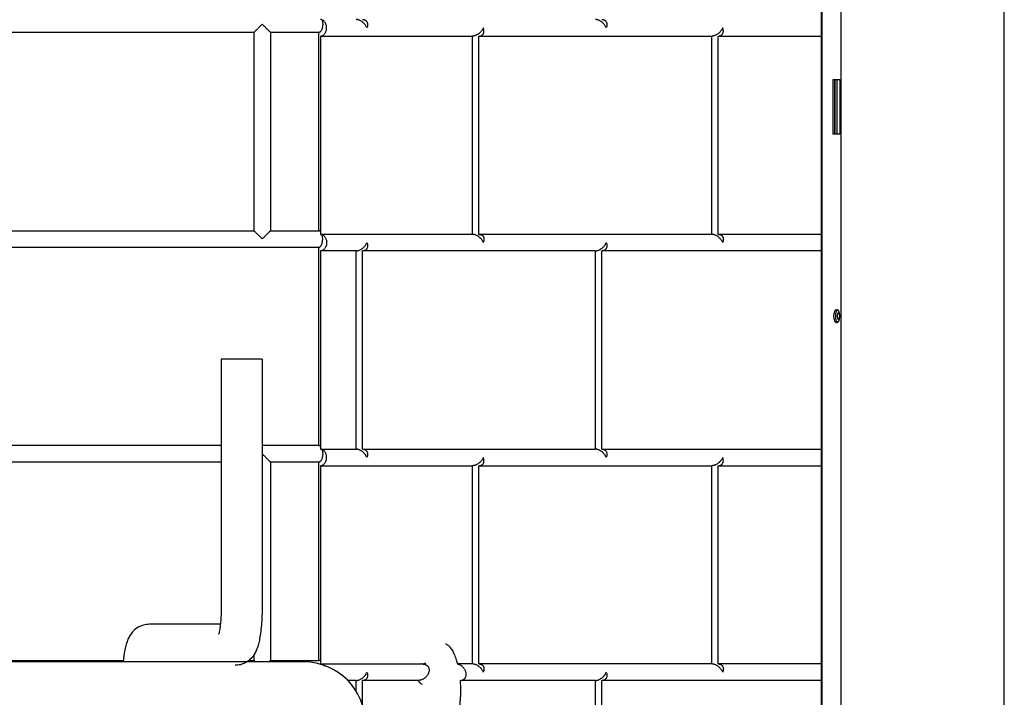
# Model space of a CAD drawing. Extents: x -41 to 79, y -9 to 71.
# Drawn here: x 21 to 36, y 0 to 10 of the extents above; entities that cross this region are included whole.
import ezdxf

# ---------------------------------------------------------------- set-up
doc = ezdxf.new("R2010")
doc.units = 0
doc.header["$LTSCALE"] = 2.2
doc.header["$MEASUREMENT"] = 0
doc.layers.get('0').update_dxf_attribs({"linetype": 'CONTINUOUS'})

msp = doc.modelspace()

# ---------------------------------------------------------------- linework, layer by layer
at = {"color": 3, "linetype": 'CONTINUOUS'}
for p, q in [((33.216, 26.572), (33.216, -9.322)), ((35.688, -9.327), (35.688, 26.577)), ((32.927, 18.263), (32.927, -0.529)), ((33.1, 9.04), (33.201, 9.04)), ((33.1, 8.21), (33.1, 9.04)), ((33.155, 9.04), (33.155, 8.21)), ((33.201, 9.04), (33.201, 8.21)), ((33.201, 8.21), (33.1, 8.21))]:
    msp.add_line(p, q, dxfattribs=at)
at = {"color": 7, "linetype": 'CONTINUOUS'}
for p, q in [((32.916, 18.263), (32.916, -0.529)), ((24.341, 9.75), (15.341, 9.75)), ((24.341, 9.75), (24.341, 6.75)), ((25.321, 9.75), (24.591, 9.75)), ((24.591, 9.75), (24.591, 6.75)), ((25.321, 6.75), (25.321, 9.75)), ((25.347, 9.695), (27.646, 9.695)), ((25.347, 9.695), (25.347, 6.695)), ((27.646, 6.695), (27.646, 9.695)), ((27.743, 9.695), (31.265, 9.695)), ((27.743, 6.695), (27.743, 9.695)), ((31.265, 6.695), (31.265, 9.695)), ((31.362, 9.695), (32.916, 9.695)), ((31.362, 6.695), (31.362, 9.695)), ((33.125, 8.21), (33.125, 9.04)), ((33.127, 9.04), (33.127, 8.21)), ((15.341, 6.75), (24.341, 6.75)), ((24.591, 6.75), (25.321, 6.75)), ((27.646, 6.695), (25.347, 6.695)), ((31.265, 6.695), (27.743, 6.695)), ((32.916, 6.695), (31.362, 6.695)), ((20.091, 6.5), (25.321, 6.5)), ((25.321, 3.5), (25.321, 6.5)), ((25.885, 6.445), (25.347, 6.445)), ((25.347, 6.445), (25.347, 3.445)), ((25.885, 3.445), (25.885, 6.445)), ((29.504, 6.445), (25.983, 6.445)), ((25.983, 3.445), (25.983, 6.445)), ((29.504, 3.445), (29.504, 6.445)), ((32.916, 6.445), (29.602, 6.445)), ((29.602, 3.445), (29.602, 6.445)), ((24.466, 4.805), (23.846, 4.805)), ((23.846, 4.805), (23.846, 1.105)), ((24.466, 4.805), (24.466, 1.105)), ((23.846, 3.5), (20.091, 3.5)), ((25.321, 3.5), (24.466, 3.5)), ((25.347, 3.445), (25.885, 3.445)), ((25.983, 3.445), (29.504, 3.445)), ((29.602, 3.445), (32.916, 3.445)), ((23.846, 3.25), (18.506, 3.25)), ((25.321, 3.25), (24.591, 3.25)), ((24.591, 3.25), (24.591, 0.25)), ((25.321, 0.25), (25.321, 3.25)), ((25.347, 3.195), (27.646, 3.195)), ((25.347, 3.195), (25.347, 0.195)), ((27.646, 0.195), (27.646, 3.195)), ((27.743, 3.195), (31.265, 3.195)), ((27.743, 0.195), (27.743, 3.195)), ((31.265, 0.195), (31.265, 3.195)), ((31.362, 3.195), (32.916, 3.195)), ((31.362, 0.195), (31.362, 3.195)), ((23.831, 0.795), (22.755, 0.795)), ((27.239, 0.499), (27.239, 0.499)), ((24.341, 0.337), (24.341, 0.25)), ((25.096, 0.225), (18.364, 0.225)), ((18.506, 0.25), (22.366, 0.25)), ((24.264, 0.25), (24.341, 0.25)), ((24.591, 0.25), (25.321, 0.25)), ((25.347, 0.195), (26.874, 0.195)), ((26.875, 0.195), (26.874, 0.195)), ((27.418, 0.195), (27.417, 0.195)), ((27.418, 0.195), (27.418, 0.195)), ((27.422, 0.195), (27.424, 0.195)), ((27.646, 0.195), (27.424, 0.195)), ((31.265, 0.195), (27.743, 0.195)), ((32.916, 0.195), (31.362, 0.195)), ((25.885, -0.055), (25.753, -0.055)), ((25.885, -0.224), (25.885, -0.055)), ((26.816, -0.055), (25.983, -0.055)), ((25.983, -0.441), (25.983, -0.055)), ((29.504, -0.055), (27.473, -0.055)), ((29.504, -0.775), (29.504, -0.055)), ((32.916, -0.055), (29.602, -0.055)), ((29.602, -0.775), (29.602, -0.055))]:
    msp.add_line(p, q, dxfattribs=at)
msp.add_arc((25.096, -0.705), 0.93, 0, 90, dxfattribs=at)
for points, knots in [([(24.341, 9.75), (24.341, 9.75), (24.342, 9.751), (24.345, 9.754), (24.35, 9.758), (24.356, 9.765), (24.365, 9.774), (24.376, 9.785), (24.39, 9.799), (24.406, 9.815), (24.425, 9.833), (24.445, 9.854), (24.459, 9.868), (24.466, 9.875)], [0, 0, 0, 0, 0.006956, 0.027786, 0.063278, 0.115029, 0.184648, 0.273508, 0.382754, 0.512674, 0.662914, 0.829017, 1, 1, 1, 1]), ([(24.466, 9.875), (24.473, 9.868), (24.487, 9.854), (24.507, 9.833), (24.526, 9.815), (24.542, 9.799), (24.556, 9.785), (24.567, 9.774), (24.576, 9.765), (24.582, 9.759), (24.587, 9.754), (24.59, 9.751), (24.591, 9.75), (24.591, 9.75)], [0, 0, 0, 0, 0.169857, 0.337857, 0.487608, 0.615677, 0.72293, 0.811508, 0.882343, 0.935377, 0.971649, 0.992902, 1, 1, 1, 1]), ([(25.371, 9.94), (25.371, 9.938), (25.373, 9.931), (25.376, 9.918), (25.378, 9.901), (25.38, 9.884), (25.38, 9.866), (25.378, 9.849), (25.376, 9.832), (25.373, 9.815), (25.368, 9.8), (25.363, 9.786), (25.356, 9.774), (25.348, 9.764), (25.34, 9.756), (25.331, 9.751), (25.324, 9.75), (25.321, 9.75)], [0, 0, 0, 0, 0.027602, 0.105513, 0.185654, 0.26709, 0.348952, 0.430392, 0.510539, 0.588457, 0.663116, 0.733439, 0.798392, 0.857187, 0.909616, 0.956486, 1, 1, 1, 1]), ([(25.347, 9.695), (25.352, 9.695), (25.362, 9.696), (25.377, 9.701), (25.391, 9.71), (25.404, 9.721), (25.415, 9.734), (25.423, 9.749), (25.43, 9.766), (25.436, 9.783), (25.439, 9.801), (25.44, 9.82), (25.439, 9.838), (25.436, 9.856), (25.43, 9.874), (25.423, 9.89), (25.415, 9.906), (25.404, 9.919), (25.391, 9.93), (25.377, 9.938), (25.362, 9.944), (25.352, 9.945), (25.347, 9.945)], [0, 0, 0, 0, 0.044907, 0.090539, 0.137438, 0.185866, 0.235822, 0.287117, 0.339473, 0.392591, 0.446188, 0.500014, 0.55384, 0.607433, 0.660546, 0.712896, 0.764187, 0.814139, 0.862564, 0.909462, 0.955093, 1, 1, 1, 1]), ([(26.049, 9.82), (26.046, 9.827), (26.039, 9.842), (26.026, 9.862), (26.011, 9.881), (25.995, 9.897), (25.978, 9.91), (25.962, 9.921), (25.945, 9.93), (25.929, 9.937), (25.914, 9.942), (25.899, 9.944), (25.89, 9.945), (25.885, 9.945)], [0, 0, 0, 0, 0.107754, 0.222215, 0.333574, 0.43843, 0.536289, 0.628022, 0.714251, 0.79419, 0.867478, 0.935469, 1, 1, 1, 1]), ([(25.983, 9.945), (25.987, 9.945), (25.996, 9.944), (26.008, 9.942), (26.02, 9.937), (26.031, 9.931), (26.041, 9.922), (26.049, 9.911), (26.055, 9.897), (26.058, 9.882), (26.059, 9.873), (26.059, 9.869)], [0, 0, 0, 0, 0.109274, 0.213628, 0.31623, 0.419933, 0.527121, 0.640652, 0.764205, 0.90155, 1, 1, 1, 1]), ([(26.059, 9.869), (26.059, 9.867), (26.059, 9.857), (26.056, 9.841), (26.052, 9.827), (26.049, 9.82)], [0, 0, 0, 0, 0.136624, 0.554398, 1, 1, 1, 1]), ([(29.668, 9.82), (29.665, 9.827), (29.658, 9.842), (29.645, 9.862), (29.63, 9.881), (29.614, 9.897), (29.597, 9.91), (29.581, 9.921), (29.564, 9.93), (29.548, 9.937), (29.533, 9.942), (29.518, 9.944), (29.509, 9.945), (29.504, 9.945)], [0, 0, 0, 0, 0.107754, 0.222215, 0.333574, 0.43843, 0.536289, 0.628022, 0.714251, 0.79419, 0.867478, 0.935469, 1, 1, 1, 1]), ([(29.602, 9.945), (29.606, 9.945), (29.615, 9.944), (29.627, 9.942), (29.639, 9.937), (29.65, 9.931), (29.66, 9.922), (29.668, 9.911), (29.674, 9.897), (29.677, 9.882), (29.678, 9.873), (29.678, 9.869)], [0, 0, 0, 0, 0.109274, 0.213628, 0.31623, 0.419933, 0.527121, 0.640652, 0.764205, 0.90155, 1, 1, 1, 1]), ([(29.678, 9.869), (29.678, 9.867), (29.678, 9.857), (29.675, 9.841), (29.671, 9.827), (29.668, 9.82)], [0, 0, 0, 0, 0.136624, 0.554398, 1, 1, 1, 1]), ([(27.809, 9.82), (27.807, 9.813), (27.8, 9.798), (27.787, 9.778), (27.772, 9.759), (27.755, 9.743), (27.739, 9.729), (27.722, 9.718), (27.705, 9.709), (27.689, 9.703), (27.674, 9.698), (27.66, 9.695), (27.65, 9.695), (27.646, 9.695)], [0, 0, 0, 0, 0.10879, 0.222013, 0.333288, 0.439258, 0.538971, 0.631707, 0.717381, 0.796126, 0.868512, 0.935925, 1, 1, 1, 1]), ([(27.743, 9.695), (27.748, 9.695), (27.757, 9.695), (27.769, 9.698), (27.781, 9.703), (27.792, 9.709), (27.802, 9.718), (27.81, 9.73), (27.816, 9.743), (27.819, 9.757), (27.819, 9.767), (27.819, 9.771)], [0, 0, 0, 0, 0.110373, 0.215726, 0.319444, 0.424528, 0.532506, 0.64498, 0.766026, 0.901403, 1, 1, 1, 1]), ([(27.819, 9.771), (27.819, 9.773), (27.819, 9.782), (27.817, 9.799), (27.812, 9.813), (27.809, 9.82)], [0, 0, 0, 0, 0.135044, 0.557436, 1, 1, 1, 1]), ([(31.429, 9.82), (31.426, 9.813), (31.419, 9.798), (31.406, 9.778), (31.391, 9.759), (31.374, 9.743), (31.358, 9.729), (31.341, 9.718), (31.324, 9.709), (31.309, 9.703), (31.293, 9.698), (31.279, 9.695), (31.269, 9.695), (31.265, 9.695)], [0, 0, 0, 0, 0.10879, 0.222013, 0.333288, 0.439258, 0.538971, 0.631707, 0.717381, 0.796126, 0.868512, 0.935925, 1, 1, 1, 1]), ([(31.362, 9.695), (31.367, 9.695), (31.376, 9.695), (31.388, 9.698), (31.4, 9.703), (31.411, 9.709), (31.421, 9.718), (31.429, 9.73), (31.435, 9.743), (31.438, 9.757), (31.439, 9.767), (31.439, 9.771)], [0, 0, 0, 0, 0.110373, 0.215726, 0.319444, 0.424528, 0.532506, 0.64498, 0.766026, 0.901403, 1, 1, 1, 1]), ([(31.439, 9.771), (31.439, 9.773), (31.438, 9.782), (31.436, 9.799), (31.431, 9.813), (31.429, 9.82)], [0, 0, 0, 0, 0.135044, 0.557436, 1, 1, 1, 1]), ([(24.341, 6.75), (24.341, 6.75), (24.342, 6.748), (24.345, 6.746), (24.35, 6.741), (24.356, 6.734), (24.365, 6.726), (24.376, 6.714), (24.39, 6.701), (24.406, 6.685), (24.425, 6.666), (24.445, 6.646), (24.459, 6.632), (24.466, 6.625)], [0, 0, 0, 0, 0.007066, 0.028265, 0.064551, 0.117621, 0.188231, 0.276523, 0.383934, 0.512603, 0.663151, 0.831187, 1, 1, 1, 1]), ([(24.466, 6.625), (24.473, 6.632), (24.487, 6.646), (24.507, 6.666), (24.526, 6.685), (24.542, 6.701), (24.556, 6.714), (24.567, 6.726), (24.576, 6.734), (24.582, 6.741), (24.587, 6.746), (24.59, 6.748), (24.591, 6.75), (24.591, 6.75)], [0, 0, 0, 0, 0.169857, 0.337857, 0.487607, 0.615676, 0.722929, 0.811508, 0.882344, 0.935377, 0.971649, 0.992902, 1, 1, 1, 1]), ([(25.347, 6.737), (25.345, 6.739), (25.34, 6.744), (25.331, 6.749), (25.324, 6.75), (25.321, 6.75)], [0, 0, 0, 0, 0.345449, 0.68488, 1, 1, 1, 1]), ([(25.321, 6.5), (25.324, 6.5), (25.331, 6.501), (25.34, 6.506), (25.348, 6.514), (25.356, 6.524), (25.363, 6.536), (25.368, 6.55), (25.373, 6.565), (25.376, 6.582), (25.378, 6.599), (25.38, 6.616), (25.38, 6.634), (25.378, 6.651), (25.376, 6.668), (25.373, 6.681), (25.371, 6.688), (25.371, 6.69)], [0, 0, 0, 0, 0.043514, 0.090384, 0.142811, 0.201603, 0.266551, 0.336868, 0.411519, 0.48943, 0.569571, 0.651007, 0.732868, 0.814309, 0.894456, 0.972374, 1, 1, 1, 1]), ([(25.347, 6.695), (25.352, 6.695), (25.362, 6.694), (25.377, 6.688), (25.391, 6.68), (25.404, 6.669), (25.415, 6.656), (25.423, 6.64), (25.43, 6.624), (25.436, 6.606), (25.439, 6.588), (25.44, 6.57), (25.439, 6.551), (25.436, 6.533), (25.43, 6.516), (25.423, 6.499), (25.415, 6.484), (25.404, 6.471), (25.391, 6.46), (25.377, 6.451), (25.362, 6.446), (25.352, 6.445), (25.347, 6.445)], [0, 0, 0, 0, 0.044907, 0.090539, 0.137438, 0.185866, 0.235822, 0.287117, 0.339473, 0.392591, 0.446188, 0.500014, 0.55384, 0.607433, 0.660546, 0.712896, 0.764187, 0.814139, 0.862564, 0.909462, 0.955093, 1, 1, 1, 1]), ([(25.885, 6.445), (25.89, 6.445), (25.899, 6.445), (25.914, 6.448), (25.929, 6.453), (25.945, 6.459), (25.962, 6.468), (25.978, 6.479), (25.995, 6.493), (26.011, 6.509), (26.026, 6.528), (26.039, 6.548), (26.046, 6.563), (26.049, 6.57)], [0, 0, 0, 0, 0.064531, 0.132522, 0.20581, 0.285749, 0.371978, 0.463711, 0.56157, 0.666426, 0.777785, 0.892246, 1, 1, 1, 1]), ([(26.049, 6.57), (26.052, 6.563), (26.056, 6.549), (26.059, 6.532), (26.059, 6.523), (26.059, 6.521)], [0, 0, 0, 0, 0.445602, 0.863376, 1, 1, 1, 1]), ([(27.809, 6.57), (27.807, 6.577), (27.8, 6.592), (27.787, 6.612), (27.772, 6.631), (27.756, 6.647), (27.739, 6.66), (27.722, 6.671), (27.706, 6.68), (27.69, 6.687), (27.675, 6.691), (27.66, 6.694), (27.65, 6.695), (27.646, 6.695)], [0, 0, 0, 0, 0.107367, 0.221846, 0.333343, 0.438244, 0.536046, 0.627681, 0.713876, 0.793922, 0.867325, 0.935406, 1, 1, 1, 1]), ([(27.743, 6.695), (27.748, 6.695), (27.757, 6.694), (27.769, 6.692), (27.781, 6.687), (27.792, 6.68), (27.802, 6.671), (27.81, 6.66), (27.816, 6.646), (27.819, 6.632), (27.819, 6.623), (27.819, 6.619)], [0, 0, 0, 0, 0.110381, 0.215742, 0.319467, 0.424559, 0.532545, 0.645027, 0.766082, 0.901469, 1, 1, 1, 1]), ([(27.819, 6.619), (27.819, 6.617), (27.819, 6.607), (27.817, 6.591), (27.812, 6.577), (27.809, 6.57)], [0, 0, 0, 0, 0.135197, 0.557515, 1, 1, 1, 1]), ([(29.504, 6.445), (29.509, 6.445), (29.518, 6.445), (29.533, 6.448), (29.548, 6.453), (29.564, 6.459), (29.581, 6.468), (29.597, 6.479), (29.614, 6.493), (29.63, 6.509), (29.645, 6.528), (29.658, 6.548), (29.665, 6.563), (29.668, 6.57)], [0, 0, 0, 0, 0.064531, 0.132522, 0.20581, 0.285749, 0.371978, 0.463711, 0.56157, 0.666426, 0.777785, 0.892246, 1, 1, 1, 1]), ([(29.668, 6.57), (29.671, 6.563), (29.675, 6.549), (29.678, 6.532), (29.678, 6.523), (29.678, 6.521)], [0, 0, 0, 0, 0.445602, 0.863376, 1, 1, 1, 1]), ([(31.429, 6.57), (31.426, 6.577), (31.419, 6.592), (31.406, 6.612), (31.391, 6.631), (31.375, 6.647), (31.358, 6.66), (31.342, 6.671), (31.325, 6.68), (31.309, 6.687), (31.294, 6.691), (31.279, 6.694), (31.269, 6.695), (31.265, 6.695)], [0, 0, 0, 0, 0.107367, 0.221846, 0.333343, 0.438244, 0.536046, 0.627681, 0.713876, 0.793922, 0.867325, 0.935406, 1, 1, 1, 1]), ([(31.362, 6.695), (31.367, 6.695), (31.376, 6.694), (31.388, 6.692), (31.4, 6.687), (31.411, 6.68), (31.421, 6.671), (31.429, 6.66), (31.435, 6.646), (31.438, 6.632), (31.439, 6.623), (31.439, 6.619)], [0, 0, 0, 0, 0.110381, 0.215742, 0.319467, 0.424559, 0.532545, 0.645027, 0.766082, 0.901469, 1, 1, 1, 1]), ([(31.439, 6.619), (31.439, 6.617), (31.438, 6.607), (31.436, 6.591), (31.431, 6.577), (31.429, 6.57)], [0, 0, 0, 0, 0.135197, 0.557515, 1, 1, 1, 1]), ([(26.059, 6.521), (26.059, 6.517), (26.058, 6.507), (26.055, 6.493), (26.049, 6.479), (26.041, 6.468), (26.031, 6.459), (26.02, 6.452), (26.008, 6.448), (25.996, 6.445), (25.987, 6.445), (25.983, 6.445)], [0, 0, 0, 0, 0.09845, 0.235795, 0.359348, 0.472879, 0.580067, 0.68377, 0.786372, 0.890726, 1, 1, 1, 1]), ([(29.678, 6.521), (29.678, 6.517), (29.677, 6.507), (29.674, 6.493), (29.668, 6.479), (29.66, 6.468), (29.65, 6.459), (29.639, 6.452), (29.627, 6.448), (29.615, 6.445), (29.606, 6.445), (29.602, 6.445)], [0, 0, 0, 0, 0.09845, 0.235795, 0.359348, 0.472879, 0.580067, 0.68377, 0.786372, 0.890726, 1, 1, 1, 1]), ([(33.138, 5.458), (33.138, 5.463), (33.138, 5.473), (33.139, 5.488), (33.141, 5.502), (33.145, 5.515), (33.148, 5.527), (33.153, 5.537), (33.158, 5.545), (33.161, 5.55), (33.163, 5.552)], [0, 0, 0, 0, 0.153377, 0.303903, 0.448824, 0.585584, 0.711945, 0.826117, 0.92696, 1, 1, 1, 1]), ([(33.166, 5.458), (33.166, 5.461), (33.166, 5.468), (33.167, 5.477), (33.169, 5.485), (33.171, 5.493), (33.173, 5.5), (33.176, 5.506), (33.179, 5.51), (33.183, 5.513), (33.186, 5.513), (33.187, 5.513)], [0, 0, 0, 0, 0.152963, 0.30195, 0.443163, 0.573168, 0.689119, 0.789058, 0.872414, 0.940911, 1, 1, 1, 1]), ([(33.163, 5.365), (33.161, 5.366), (33.158, 5.371), (33.153, 5.379), (33.148, 5.389), (33.145, 5.401), (33.141, 5.414), (33.139, 5.428), (33.138, 5.443), (33.138, 5.453), (33.138, 5.458)], [0, 0, 0, 0, 0.07304, 0.173883, 0.288055, 0.414416, 0.551176, 0.696097, 0.846623, 1, 1, 1, 1]), ([(33.187, 5.403), (33.186, 5.403), (33.183, 5.404), (33.179, 5.407), (33.176, 5.411), (33.173, 5.416), (33.171, 5.423), (33.169, 5.431), (33.167, 5.44), (33.166, 5.449), (33.166, 5.455), (33.166, 5.458)], [0, 0, 0, 0, 0.059089, 0.127586, 0.210942, 0.310881, 0.426832, 0.556837, 0.69805, 0.847037, 1, 1, 1, 1]), ([(25.321, 3.5), (25.324, 3.5), (25.331, 3.499), (25.34, 3.494), (25.345, 3.489), (25.347, 3.487)], [0, 0, 0, 0, 0.31512, 0.654546, 1, 1, 1, 1]), ([(25.371, 3.44), (25.371, 3.438), (25.373, 3.431), (25.376, 3.418), (25.378, 3.401), (25.38, 3.384), (25.38, 3.366), (25.378, 3.349), (25.376, 3.332), (25.373, 3.315), (25.368, 3.3), (25.363, 3.286), (25.356, 3.274), (25.348, 3.264), (25.34, 3.256), (25.331, 3.251), (25.324, 3.25), (25.321, 3.25)], [0, 0, 0, 0, 0.027602, 0.105513, 0.185654, 0.26709, 0.348952, 0.430392, 0.510539, 0.588457, 0.663116, 0.733439, 0.798392, 0.857187, 0.909616, 0.956486, 1, 1, 1, 1]), ([(25.347, 3.195), (25.352, 3.195), (25.362, 3.196), (25.377, 3.201), (25.391, 3.21), (25.404, 3.221), (25.415, 3.234), (25.423, 3.249), (25.43, 3.266), (25.436, 3.283), (25.439, 3.301), (25.44, 3.32), (25.439, 3.338), (25.436, 3.356), (25.43, 3.374), (25.423, 3.39), (25.415, 3.406), (25.404, 3.419), (25.391, 3.43), (25.377, 3.438), (25.362, 3.444), (25.352, 3.445), (25.347, 3.445)], [0, 0, 0, 0, 0.044907, 0.090539, 0.137438, 0.185866, 0.235822, 0.287117, 0.339473, 0.392591, 0.446188, 0.500014, 0.55384, 0.607433, 0.660546, 0.712896, 0.764187, 0.814139, 0.862564, 0.909462, 0.955093, 1, 1, 1, 1]), ([(26.049, 3.32), (26.046, 3.327), (26.039, 3.342), (26.026, 3.362), (26.011, 3.381), (25.995, 3.397), (25.978, 3.41), (25.962, 3.421), (25.945, 3.43), (25.929, 3.437), (25.914, 3.442), (25.899, 3.444), (25.89, 3.445), (25.885, 3.445)], [0, 0, 0, 0, 0.107754, 0.222215, 0.333574, 0.43843, 0.536289, 0.628022, 0.714251, 0.79419, 0.867478, 0.935469, 1, 1, 1, 1]), ([(25.983, 3.445), (25.987, 3.445), (25.996, 3.444), (26.008, 3.442), (26.02, 3.437), (26.031, 3.431), (26.041, 3.422), (26.049, 3.411), (26.055, 3.397), (26.058, 3.382), (26.059, 3.373), (26.059, 3.369)], [0, 0, 0, 0, 0.109274, 0.213628, 0.31623, 0.419933, 0.527121, 0.640652, 0.764205, 0.90155, 1, 1, 1, 1]), ([(29.668, 3.32), (29.665, 3.327), (29.658, 3.342), (29.645, 3.362), (29.63, 3.381), (29.614, 3.397), (29.597, 3.41), (29.581, 3.421), (29.564, 3.43), (29.548, 3.437), (29.533, 3.442), (29.518, 3.444), (29.509, 3.445), (29.504, 3.445)], [0, 0, 0, 0, 0.107754, 0.222215, 0.333574, 0.43843, 0.536289, 0.628022, 0.714251, 0.79419, 0.867478, 0.935469, 1, 1, 1, 1]), ([(29.602, 3.445), (29.606, 3.445), (29.615, 3.444), (29.627, 3.442), (29.639, 3.437), (29.65, 3.431), (29.66, 3.422), (29.668, 3.411), (29.674, 3.397), (29.677, 3.382), (29.678, 3.373), (29.678, 3.369)], [0, 0, 0, 0, 0.109274, 0.213628, 0.31623, 0.419933, 0.527121, 0.640652, 0.764205, 0.90155, 1, 1, 1, 1]), ([(24.466, 3.375), (24.473, 3.368), (24.487, 3.354), (24.507, 3.333), (24.526, 3.315), (24.542, 3.299), (24.556, 3.285), (24.567, 3.274), (24.576, 3.265), (24.582, 3.259), (24.587, 3.254), (24.59, 3.251), (24.591, 3.25), (24.591, 3.25)], [0, 0, 0, 0, 0.169857, 0.337857, 0.487608, 0.615677, 0.72293, 0.811508, 0.882343, 0.935377, 0.971649, 0.992902, 1, 1, 1, 1]), ([(26.059, 3.369), (26.059, 3.367), (26.059, 3.357), (26.056, 3.341), (26.052, 3.327), (26.049, 3.32)], [0, 0, 0, 0, 0.136624, 0.554398, 1, 1, 1, 1]), ([(27.809, 3.32), (27.807, 3.313), (27.8, 3.298), (27.787, 3.278), (27.772, 3.259), (27.755, 3.243), (27.739, 3.229), (27.722, 3.218), (27.705, 3.209), (27.689, 3.203), (27.674, 3.198), (27.66, 3.195), (27.65, 3.195), (27.646, 3.195)], [0, 0, 0, 0, 0.10879, 0.222013, 0.333288, 0.439258, 0.538971, 0.631707, 0.717381, 0.796126, 0.868512, 0.935925, 1, 1, 1, 1]), ([(27.819, 3.271), (27.819, 3.273), (27.819, 3.282), (27.817, 3.299), (27.812, 3.313), (27.809, 3.32)], [0, 0, 0, 0, 0.135044, 0.557436, 1, 1, 1, 1]), ([(29.678, 3.369), (29.678, 3.367), (29.678, 3.357), (29.675, 3.341), (29.671, 3.327), (29.668, 3.32)], [0, 0, 0, 0, 0.136624, 0.554398, 1, 1, 1, 1]), ([(31.429, 3.32), (31.426, 3.313), (31.419, 3.298), (31.406, 3.278), (31.391, 3.259), (31.374, 3.243), (31.358, 3.229), (31.341, 3.218), (31.324, 3.209), (31.309, 3.203), (31.293, 3.198), (31.279, 3.195), (31.269, 3.195), (31.265, 3.195)], [0, 0, 0, 0, 0.10879, 0.222013, 0.333288, 0.439258, 0.538971, 0.631707, 0.717381, 0.796126, 0.868512, 0.935925, 1, 1, 1, 1]), ([(31.439, 3.271), (31.439, 3.273), (31.438, 3.282), (31.436, 3.299), (31.431, 3.313), (31.429, 3.32)], [0, 0, 0, 0, 0.135044, 0.557436, 1, 1, 1, 1]), ([(27.743, 3.195), (27.748, 3.195), (27.757, 3.195), (27.769, 3.198), (27.781, 3.203), (27.792, 3.209), (27.802, 3.218), (27.81, 3.23), (27.816, 3.243), (27.819, 3.257), (27.819, 3.267), (27.819, 3.271)], [0, 0, 0, 0, 0.110373, 0.215726, 0.319444, 0.424528, 0.532506, 0.64498, 0.766026, 0.901403, 1, 1, 1, 1]), ([(31.362, 3.195), (31.367, 3.195), (31.376, 3.195), (31.388, 3.198), (31.4, 3.203), (31.411, 3.209), (31.421, 3.218), (31.429, 3.23), (31.435, 3.243), (31.438, 3.257), (31.439, 3.267), (31.439, 3.271)], [0, 0, 0, 0, 0.110373, 0.215726, 0.319444, 0.424528, 0.532506, 0.64498, 0.766026, 0.901403, 1, 1, 1, 1]), ([(23.846, 1.105), (23.846, 1.065), (23.845, 0.989), (23.84, 0.884), (23.832, 0.796), (23.824, 0.731), (23.815, 0.682), (23.812, 0.664), (23.807, 0.647), (23.806, 0.646)], [0, 0, 0, 0, 0.256806, 0.495769, 0.688734, 0.831923, 0.930608, 0.988927, 1, 1, 1, 1]), ([(24.466, 1.105), (24.466, 1.056), (24.464, 0.96), (24.457, 0.82), (24.445, 0.693), (24.429, 0.585), (24.41, 0.499), (24.388, 0.426), (24.359, 0.362), (24.322, 0.304), (24.272, 0.252), (24.21, 0.209), (24.136, 0.181), (24.084, 0.175), (24.057, 0.175)], [0, 0, 0, 0, 0.129084, 0.255257, 0.373399, 0.468317, 0.544673, 0.60984, 0.669974, 0.729044, 0.793451, 0.859991, 0.928838, 1, 1, 1, 1]), ([(22.755, 0.795), (22.726, 0.795), (22.668, 0.787), (22.587, 0.753), (22.519, 0.7), (22.469, 0.636), (22.433, 0.568), (22.407, 0.492), (22.386, 0.402), (22.372, 0.311), (22.365, 0.25), (22.363, 0.225)], [0, 0, 0, 0, 0.112291, 0.227067, 0.341404, 0.445641, 0.54083, 0.641709, 0.75804, 0.902763, 1, 1, 1, 1]), ([(27.239, 0.499), (27.24, 0.499), (27.246, 0.497), (27.258, 0.492), (27.275, 0.48), (27.293, 0.463), (27.311, 0.442), (27.329, 0.417), (27.347, 0.386), (27.364, 0.352), (27.38, 0.312), (27.396, 0.269), (27.408, 0.229), (27.415, 0.204), (27.417, 0.195)], [0, 0, 0, 0, 0.00611, 0.053929, 0.11082, 0.176958, 0.25266, 0.338253, 0.434419, 0.541585, 0.659297, 0.786804, 0.923249, 1, 1, 1, 1]), ([(24.341, 0.25), (24.341, 0.25), (24.342, 0.248), (24.345, 0.246), (24.35, 0.241), (24.356, 0.234), (24.362, 0.229), (24.365, 0.225), (24.366, 0.225)], [0, 0, 0, 0, 0.035332, 0.141324, 0.322754, 0.588106, 0.941153, 1, 1, 1, 1]), ([(24.566, 0.225), (24.566, 0.225), (24.57, 0.229), (24.576, 0.234), (24.582, 0.241), (24.587, 0.246), (24.59, 0.248), (24.591, 0.25), (24.591, 0.25)], [0, 0, 0, 0, 0.057542, 0.411718, 0.676886, 0.858246, 0.964511, 1, 1, 1, 1]), ([(25.347, 0.237), (25.345, 0.239), (25.34, 0.244), (25.331, 0.249), (25.324, 0.25), (25.321, 0.25)], [0, 0, 0, 0, 0.345449, 0.68488, 1, 1, 1, 1]), ([(25.347, 0.195), (25.352, 0.195), (25.362, 0.194), (25.377, 0.188), (25.391, 0.18), (25.401, 0.172), (25.405, 0.167), (25.406, 0.166)], [0, 0, 0, 0, 0.226286, 0.456225, 0.692548, 0.936574, 1, 1, 1, 1]), ([(25.374, 0.177), (25.374, 0.179), (25.373, 0.184), (25.371, 0.188), (25.371, 0.19)], [0, 0, 0, 0, 0.575669, 1, 1, 1, 1]), ([(26.882, 0.195), (26.887, 0.195), (26.897, 0.194), (26.912, 0.192), (26.925, 0.189), (26.936, 0.185), (26.946, 0.179), (26.956, 0.173), (26.964, 0.166), (26.972, 0.157), (26.978, 0.147), (26.983, 0.137), (26.987, 0.125), (26.989, 0.112), (26.989, 0.098), (26.988, 0.084), (26.985, 0.07), (26.98, 0.056), (26.974, 0.041), (26.966, 0.027), (26.957, 0.014), (26.946, 0.001), (26.934, -0.011), (26.921, -0.022), (26.906, -0.031), (26.89, -0.039), (26.873, -0.046), (26.854, -0.051), (26.836, -0.054), (26.823, -0.055), (26.816, -0.055)], [0, 0, 0, 0, 0.038522, 0.07298, 0.104445, 0.133434, 0.160685, 0.18756, 0.214494, 0.241595, 0.269166, 0.297536, 0.327032, 0.357978, 0.390395, 0.424098, 0.459085, 0.495386, 0.532798, 0.571128, 0.610284, 0.650159, 0.690737, 0.732135, 0.77449, 0.81793, 0.862261, 0.907448, 0.95341, 1, 1, 1, 1]), ([(26.882, 0.195), (26.881, 0.195), (26.879, 0.195), (26.877, 0.195), (26.876, 0.195), (26.875, 0.195)], [0, 0, 0, 0, 0.431557, 0.822056, 1, 1, 1, 1]), ([(26.882, 0.195), (26.884, 0.195), (26.89, 0.195), (26.899, 0.197), (26.908, 0.199), (26.919, 0.202), (26.93, 0.206), (26.937, 0.208), (26.941, 0.21)], [0, 0, 0, 0, 0.125628, 0.27077, 0.432828, 0.609723, 0.799502, 1, 1, 1, 1]), ([(27.418, 0.195), (27.418, 0.195), (27.419, 0.195), (27.42, 0.195), (27.421, 0.195)], [0, 0, 0, 0, 0.392471, 1, 1, 1, 1]), ([(27.434, 0.192), (27.437, 0.191), (27.445, 0.189), (27.456, 0.184), (27.467, 0.177), (27.479, 0.169), (27.49, 0.16), (27.501, 0.148), (27.512, 0.136), (27.522, 0.122), (27.53, 0.106), (27.537, 0.09), (27.543, 0.073), (27.546, 0.055), (27.547, 0.037), (27.546, 0.019), (27.542, 0.003), (27.536, -0.012), (27.528, -0.025), (27.518, -0.037), (27.506, -0.046), (27.494, -0.052), (27.482, -0.055), (27.475, -0.055), (27.473, -0.055)], [0, 0, 0, 0, 0.032688, 0.069, 0.108449, 0.150668, 0.19538, 0.242391, 0.29153, 0.342488, 0.394986, 0.448728, 0.503095, 0.557408, 0.611014, 0.663207, 0.713338, 0.76118, 0.807227, 0.851927, 0.895085, 0.936508, 0.976877, 1, 1, 1, 1]), ([(27.809, 0.07), (27.807, 0.077), (27.8, 0.092), (27.787, 0.112), (27.772, 0.131), (27.756, 0.147), (27.739, 0.16), (27.722, 0.171), (27.706, 0.18), (27.69, 0.187), (27.675, 0.191), (27.66, 0.194), (27.65, 0.195), (27.646, 0.195)], [0, 0, 0, 0, 0.107367, 0.221846, 0.333343, 0.438244, 0.536046, 0.627681, 0.713876, 0.793922, 0.867325, 0.935406, 1, 1, 1, 1]), ([(27.743, 0.195), (27.748, 0.195), (27.757, 0.194), (27.769, 0.192), (27.781, 0.187), (27.792, 0.18), (27.802, 0.171), (27.81, 0.16), (27.816, 0.146), (27.819, 0.132), (27.819, 0.123), (27.819, 0.119)], [0, 0, 0, 0, 0.110381, 0.215742, 0.319467, 0.424559, 0.532545, 0.645027, 0.766082, 0.901469, 1, 1, 1, 1]), ([(31.429, 0.07), (31.426, 0.077), (31.419, 0.092), (31.406, 0.112), (31.391, 0.131), (31.375, 0.147), (31.358, 0.16), (31.342, 0.171), (31.325, 0.18), (31.309, 0.187), (31.294, 0.191), (31.279, 0.194), (31.269, 0.195), (31.265, 0.195)], [0, 0, 0, 0, 0.107367, 0.221846, 0.333343, 0.438244, 0.536046, 0.627681, 0.713876, 0.793922, 0.867325, 0.935406, 1, 1, 1, 1]), ([(31.362, 0.195), (31.367, 0.195), (31.376, 0.194), (31.388, 0.192), (31.4, 0.187), (31.411, 0.18), (31.421, 0.171), (31.429, 0.16), (31.435, 0.146), (31.438, 0.132), (31.439, 0.123), (31.439, 0.119)], [0, 0, 0, 0, 0.110381, 0.215742, 0.319467, 0.424559, 0.532545, 0.645027, 0.766082, 0.901469, 1, 1, 1, 1]), ([(25.885, -0.055), (25.89, -0.055), (25.899, -0.055), (25.914, -0.052), (25.929, -0.047), (25.945, -0.041), (25.962, -0.032), (25.978, -0.021), (25.995, -0.007), (26.011, 0.009), (26.026, 0.028), (26.039, 0.048), (26.046, 0.063), (26.049, 0.07)], [0, 0, 0, 0, 0.064531, 0.132522, 0.20581, 0.285749, 0.371978, 0.463711, 0.56157, 0.666426, 0.777785, 0.892246, 1, 1, 1, 1]), ([(26.059, 0.021), (26.059, 0.017), (26.058, 0.007), (26.055, -0.007), (26.049, -0.021), (26.041, -0.032), (26.031, -0.041), (26.02, -0.048), (26.008, -0.052), (25.996, -0.055), (25.987, -0.055), (25.983, -0.055)], [0, 0, 0, 0, 0.09845, 0.235795, 0.359348, 0.472879, 0.580067, 0.68377, 0.786372, 0.890726, 1, 1, 1, 1]), ([(26.049, 0.07), (26.052, 0.063), (26.056, 0.049), (26.059, 0.032), (26.059, 0.023), (26.059, 0.021)], [0, 0, 0, 0, 0.445602, 0.863376, 1, 1, 1, 1]), ([(27.819, 0.119), (27.819, 0.117), (27.819, 0.107), (27.817, 0.091), (27.812, 0.077), (27.809, 0.07)], [0, 0, 0, 0, 0.135197, 0.557515, 1, 1, 1, 1]), ([(29.504, -0.055), (29.509, -0.055), (29.518, -0.055), (29.533, -0.052), (29.548, -0.047), (29.564, -0.041), (29.581, -0.032), (29.597, -0.021), (29.614, -0.007), (29.63, 0.009), (29.645, 0.028), (29.658, 0.048), (29.665, 0.063), (29.668, 0.07)], [0, 0, 0, 0, 0.064531, 0.132522, 0.20581, 0.285749, 0.371978, 0.463711, 0.56157, 0.666426, 0.777785, 0.892246, 1, 1, 1, 1]), ([(29.678, 0.021), (29.678, 0.017), (29.677, 0.007), (29.674, -0.007), (29.668, -0.021), (29.66, -0.032), (29.65, -0.041), (29.639, -0.048), (29.627, -0.052), (29.615, -0.055), (29.606, -0.055), (29.602, -0.055)], [0, 0, 0, 0, 0.09845, 0.235795, 0.359348, 0.472879, 0.580067, 0.68377, 0.786372, 0.890726, 1, 1, 1, 1]), ([(29.668, 0.07), (29.671, 0.063), (29.675, 0.049), (29.678, 0.032), (29.678, 0.023), (29.678, 0.021)], [0, 0, 0, 0, 0.445602, 0.863376, 1, 1, 1, 1]), ([(31.439, 0.119), (31.439, 0.117), (31.438, 0.107), (31.436, 0.091), (31.431, 0.077), (31.429, 0.07)], [0, 0, 0, 0, 0.135197, 0.557515, 1, 1, 1, 1]), ([(26.83, -0.064), (26.829, -0.063), (26.827, -0.06), (26.824, -0.057), (26.82, -0.056), (26.817, -0.055), (26.816, -0.055)], [0, 0, 0, 0, 0.284214, 0.542842, 0.778314, 1, 1, 1, 1]), ([(26.83, -0.064), (26.831, -0.066), (26.834, -0.07), (26.839, -0.076), (26.845, -0.082), (26.851, -0.088), (26.858, -0.095), (26.866, -0.101), (26.873, -0.107), (26.879, -0.112), (26.881, -0.114)], [0, 0, 0, 0, 0.09244, 0.199715, 0.318389, 0.445793, 0.579688, 0.718041, 0.85884, 1, 1, 1, 1]), ([(27.463, -0.06), (27.462, -0.061), (27.46, -0.064), (27.459, -0.069), (27.459, -0.072), (27.459, -0.073)], [0, 0, 0, 0, 0.371163, 0.752412, 1, 1, 1, 1]), ([(27.459, -0.073), (27.459, -0.079), (27.461, -0.107), (27.463, -0.153), (27.464, -0.192), (27.464, -0.21)], [0, 0, 0, 0, 0.136073, 0.606758, 1, 1, 1, 1]), ([(27.463, -0.06), (27.464, -0.059), (27.466, -0.057), (27.469, -0.056), (27.471, -0.055), (27.473, -0.055)], [0, 0, 0, 0, 0.368903, 0.697033, 1, 1, 1, 1]), ([(27.464, -0.21), (27.464, -0.228), (27.463, -0.267), (27.46, -0.327), (27.455, -0.39), (27.448, -0.452), (27.439, -0.511), (27.428, -0.568), (27.416, -0.622), (27.401, -0.673), (27.386, -0.719), (27.372, -0.753), (27.364, -0.771), (27.362, -0.775)], [0, 0, 0, 0, 0.091502, 0.203123, 0.312953, 0.420289, 0.524465, 0.624839, 0.720769, 0.811548, 0.896502, 0.975044, 1, 1, 1, 1])]:
    msp.add_open_spline(points, degree=3, knots=knots, dxfattribs=at)
at = {"color": 3, "linetype": 'CONTINUOUS'}
for points, knots in [([(33.112, 5.458), (33.112, 5.463), (33.112, 5.473), (33.114, 5.488), (33.116, 5.502), (33.119, 5.515), (33.123, 5.527), (33.127, 5.537), (33.132, 5.546), (33.138, 5.553), (33.144, 5.557), (33.149, 5.559), (33.152, 5.56), (33.153, 5.56)], [0, 0, 0, 0, 0.129272, 0.256141, 0.378285, 0.493553, 0.600054, 0.696283, 0.781277, 0.854866, 0.918071, 0.973649, 1, 1, 1, 1]), ([(33.153, 5.56), (33.154, 5.56), (33.158, 5.559), (33.162, 5.558), (33.165, 5.556), (33.166, 5.555)], [0, 0, 0, 0, 0.218493, 0.679313, 1, 1, 1, 1]), ([(33.166, 5.555), (33.167, 5.554), (33.17, 5.551), (33.174, 5.546), (33.179, 5.537), (33.184, 5.527), (33.186, 5.519), (33.187, 5.515)], [0, 0, 0, 0, 0.063573, 0.254297, 0.474578, 0.723977, 1, 1, 1, 1]), ([(33.153, 5.357), (33.152, 5.357), (33.149, 5.357), (33.144, 5.359), (33.138, 5.364), (33.132, 5.371), (33.127, 5.379), (33.123, 5.389), (33.119, 5.401), (33.116, 5.414), (33.114, 5.428), (33.112, 5.443), (33.112, 5.453), (33.112, 5.458)], [0, 0, 0, 0, 0.026351, 0.081929, 0.145134, 0.218723, 0.303717, 0.399946, 0.506447, 0.621715, 0.743859, 0.870728, 1, 1, 1, 1]), ([(33.166, 5.362), (33.165, 5.361), (33.162, 5.359), (33.158, 5.357), (33.154, 5.357), (33.153, 5.357)], [0, 0, 0, 0, 0.320687, 0.781507, 1, 1, 1, 1]), ([(33.187, 5.401), (33.186, 5.397), (33.184, 5.389), (33.179, 5.379), (33.174, 5.371), (33.17, 5.365), (33.167, 5.362), (33.166, 5.362)], [0, 0, 0, 0, 0.276023, 0.525422, 0.745703, 0.936427, 1, 1, 1, 1]), ([(33.191, 5.502), (33.191, 5.498), (33.193, 5.488), (33.194, 5.473), (33.195, 5.463), (33.195, 5.458)], [0, 0, 0, 0, 0.32289, 0.658268, 1, 1, 1, 1]), ([(33.195, 5.458), (33.195, 5.453), (33.194, 5.443), (33.193, 5.428), (33.191, 5.419), (33.191, 5.414)], [0, 0, 0, 0, 0.341732, 0.67711, 1, 1, 1, 1])]:
    msp.add_open_spline(points, degree=3, knots=knots, dxfattribs=at)
at = {"color": 7, "linetype": 'CONTINUOUS'}
for points in [[(33.163, 5.552), (33.163, 5.552), (33.163, 5.552), (33.164, 5.553)], [(33.164, 5.553), (33.165, 5.553), (33.165, 5.554), (33.166, 5.555)], [(33.164, 5.364), (33.163, 5.364), (33.163, 5.364), (33.163, 5.365)], [(33.166, 5.362), (33.165, 5.362), (33.165, 5.363), (33.164, 5.364)], [(33.188, 5.403), (33.188, 5.403), (33.187, 5.403), (33.187, 5.403)], [(27.421, 0.195), (27.421, 0.195), (27.422, 0.195), (27.422, 0.195)], [(27.424, 0.194), (27.427, 0.194), (27.431, 0.193), (27.434, 0.192)]]:
    msp.add_open_spline(points, degree=3, dxfattribs=at)
at = {"color": 3, "linetype": 'CONTINUOUS'}
for points in [[(33.187, 5.515), (33.188, 5.515), (33.188, 5.514), (33.188, 5.513)], [(33.188, 5.513), (33.189, 5.509), (33.19, 5.506), (33.191, 5.502)], [(33.188, 5.403), (33.188, 5.403), (33.188, 5.402), (33.187, 5.401)], [(33.191, 5.414), (33.19, 5.411), (33.189, 5.407), (33.188, 5.403)], [(33.194, 5.449), (33.194, 5.452), (33.194, 5.455), (33.194, 5.458)]]:
    msp.add_open_spline(points, degree=3, dxfattribs=at)

doc.saveas('drawing.dxf')
